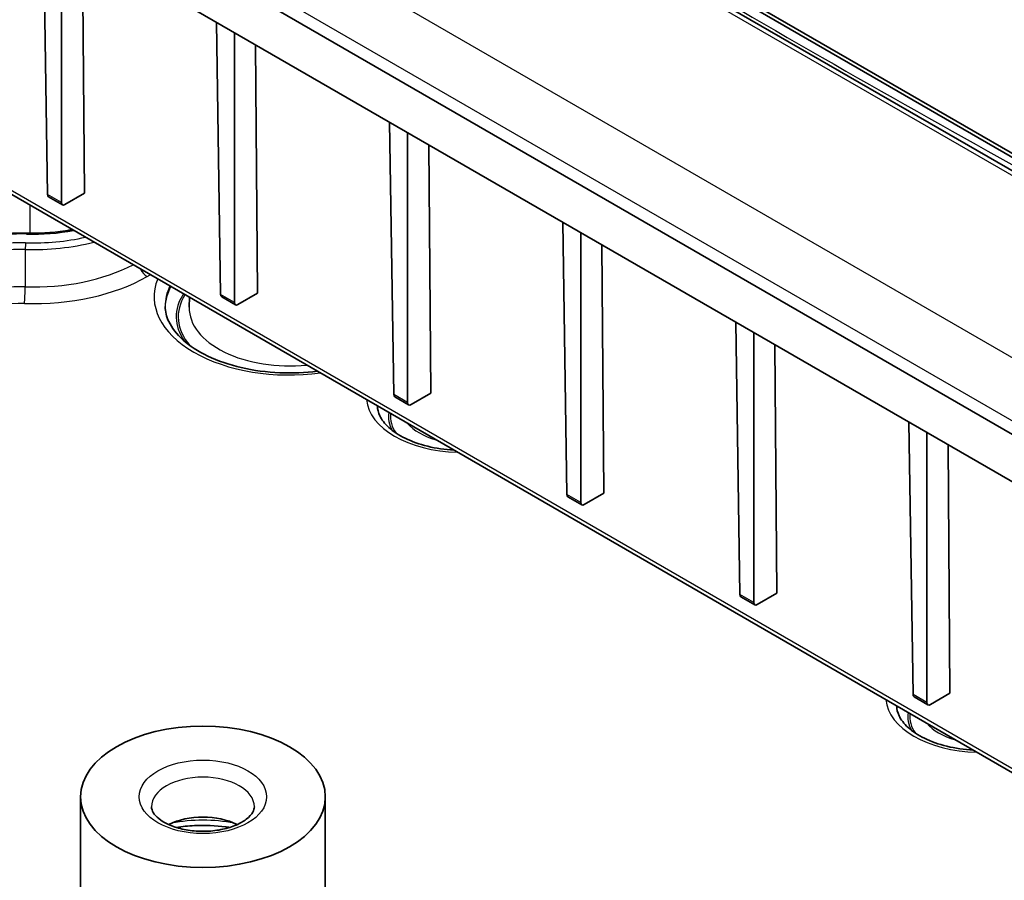
# Model space of a CAD drawing. Units: millimetres. Extents: x 1230 to 3606, y 808 to 1229.
# Drawn here: x 1611 to 1651, y 974 to 1009 of the extents above; entities that cross this region are included whole.
import ezdxf

# ---------------------------------------------------------------- set-up
doc = ezdxf.new("R2010")
doc.units = ezdxf.units.MM
doc.layers.add('Visible (ISO)', color=7, linetype='Continuous', lineweight=35)
doc.layers.add('Visible Narrow (ISO)', color=7, linetype='Continuous', lineweight=25)

msp = doc.modelspace()

# ---------------------------------------------------------------- linework, layer by layer
at = {"layer": 'Visible (ISO)'}
for p, q in [((1654.7655, 989.91), (1571.3061, 1038.0953)), ((1572.0996, 1035.6957), (1655.5591, 987.5104)), ((1657.7741, 998.9276), (1614.2766, 1024.0409)), ((1576.2349, 1021.438), (1657.5269, 974.504)), ((1611.9914, 1001.642), (1611.8233, 1012.7612)), ((1612.5595, 1001.314), (1612.5595, 1012.3362)), ((1613.4223, 1011.8381), (1613.4999, 1001.6965)), ((1638.1381, 1010.8183), (1657.5836, 999.5915)), ((1656.3815, 1000.4488), (1639.7645, 1010.0426)), ((1619.0624, 997.5596), (1618.8944, 1008.6788)), ((1619.6306, 997.2315), (1619.6306, 1008.2537)), ((1620.4933, 1007.7556), (1620.571, 997.6141)), ((1626.1335, 993.4771), (1625.9654, 1004.5963)), ((1626.7016, 993.1491), (1626.7016, 1004.1712)), ((1627.5644, 1003.6731), (1627.6421, 993.5316)), ((1612.0336, 1001.5514), (1612.6, 1001.2244)), ((1612.6997, 1001.2345), (1613.4999, 1001.6965)), ((1633.2046, 989.3946), (1633.0365, 1000.5138)), ((1633.7727, 989.0666), (1633.7727, 1000.0887)), ((1634.6355, 999.5906), (1634.7131, 989.4491)), ((1619.7707, 997.152), (1620.571, 997.6141)), ((1617.7866, 997.4481), (1617.778, 997.0423)), ((1619.1047, 997.4689), (1619.6711, 997.1419)), ((1640.2756, 985.3121), (1640.1076, 996.4313)), ((1640.8438, 984.9841), (1640.8438, 996.0063)), ((1641.7065, 995.5081), (1641.7842, 985.3666)), ((1626.8418, 993.0695), (1627.6421, 993.5316)), ((1626.1758, 993.3864), (1626.7422, 993.0594)), ((1647.3467, 981.2296), (1647.1786, 992.3488)), ((1647.9148, 980.9016), (1647.9148, 991.9238)), ((1648.7776, 991.4256), (1648.8553, 981.2841)), ((1633.2468, 989.304), (1633.8132, 988.9769)), ((1633.9129, 988.9871), (1634.7131, 989.4491)), ((1640.3179, 985.2215), (1640.8843, 984.8945)), ((1640.984, 984.9046), (1641.7842, 985.3666)), ((1647.389, 981.139), (1647.9554, 980.812)), ((1648.055, 980.8221), (1648.8553, 981.2841)), ((1613.3391, 973.3819), (1613.3391, 977.0562)), ((1623.3391, 973.3819), (1623.3391, 977.0562))]:
    msp.add_line(p, q, dxfattribs=at)
for centre, major_axis, ratio, start_param, end_param in [((1612.1328, 1001.7251), (0.0987, 0.174), 0.5823664, 2.360481, 3.1371525), ((1612.7009, 1001.3971), (-0.1013, -0.1725), 0.5722902, 5.5108016, 7.0728713), ((1619.2038, 997.6426), (0.0987, 0.174), 0.5823664, 2.360481, 3.1371525), ((1619.772, 997.3146), (-0.1013, -0.1725), 0.5722902, 5.5108016, 7.0728713), ((1626.2749, 993.5601), (0.0987, 0.174), 0.5823664, 2.360481, 3.1371525), ((1626.8431, 993.2321), (-0.1013, -0.1725), 0.5722902, 5.5108016, 7.0728713), ((1633.346, 989.4777), (0.0987, 0.174), 0.5823664, 2.360481, 3.1371525), ((1633.9141, 989.1496), (-0.1013, -0.1725), 0.5722902, 5.5108016, 7.0728713), ((1640.417, 985.3952), (0.0987, 0.174), 0.5823664, 2.360481, 3.1371525), ((1640.9852, 985.0672), (-0.1013, -0.1725), 0.5722902, 5.5108016, 7.0728713), ((1647.4881, 981.3127), (0.0987, 0.174), 0.5823664, 2.360481, 3.1371525), ((1648.0563, 980.9847), (-0.1013, -0.1725), 0.5722902, 5.5108016, 7.0728713), ((1618.3391, 975.0149), (2.1, 0), 0.5773503, 0.8439615, 2.2976311)]:
    msp.add_ellipse(centre, major_axis=major_axis, ratio=ratio, start_param=start_param, end_param=end_param, dxfattribs=at)
msp.add_ellipse((1618.3391, 977.0562), major_axis=(-5, 0), ratio=0.5773503, dxfattribs=at)
for points, knots in [([(1608.1226, 999.4), (1608.282, 999.492), (1608.4537, 999.5757), (1608.8173, 999.7246), (1609.0091, 999.79), (1609.408, 999.9009), (1609.615, 999.9465), (1610.0387, 1000.0171), (1610.2553, 1000.042), (1610.6926, 1000.0705), (1610.9131, 1000.0741), (1611.1328, 1000.0671)], [4.71238898, 4.71238898, 4.71238898, 4.71238898, 4.88060271, 4.88060271, 5.04881645, 5.04881645, 5.21703018, 5.21703018, 5.38524392, 5.38524392, 5.55345765, 5.55345765, 5.55345765, 5.55345765]), ([(1611.1328, 1000.0671), (1611.417, 1000.0579), (1611.7026, 1000.0626), (1612.2683, 1000.0995), (1612.5483, 1000.1318), (1612.8824, 1000.1874), (1612.9431, 1000.1982), (1613.0034, 1000.2097)], [3.87132031, 3.87132031, 3.87132031, 3.87132031, 4.03953404, 4.03953404, 4.20774778, 4.20774778, 4.2453549, 4.2453549, 4.2453549, 4.2453549]), ([(1623.0131, 994.4306), (1622.5136, 994.3667), (1621.9963, 994.3451), (1620.9427, 994.3902), (1620.4074, 994.4624), (1619.4088, 994.6952), (1618.9454, 994.8553), (1618.1402, 995.2405), (1617.7977, 995.465), (1617.2593, 995.9463), (1617.0652, 996.2024), (1616.8483, 996.6626), (1616.7998, 996.8676), (1616.7955, 997.0714)], [2.1382636, 2.1382636, 2.1382636, 2.1382636, 2.430198, 2.430198, 2.7398782, 2.7398782, 3.0480869, 3.0480869, 3.3536039, 3.3536039, 3.661313, 3.661313, 3.9146479, 3.9146479, 3.9146479, 3.9146479]), ([(1628.5915, 991.2099), (1628.222, 991.2306), (1627.8589, 991.284), (1627.1838, 991.4489), (1626.872, 991.5604), (1626.3355, 991.8231), (1626.1101, 991.9737), (1625.7601, 992.2902), (1625.6368, 992.4551), (1625.499, 992.7461), (1625.4691, 992.8739), (1625.4664, 993.0003)], [2.4528804, 2.4528804, 2.4528804, 2.4528804, 2.7565709, 2.7565709, 3.0595899, 3.0595899, 3.3586269, 3.3586269, 3.6600428, 3.6600428, 3.9146479, 3.9146479, 3.9146479, 3.9146479]), ([(1649.8048, 978.9624), (1649.4353, 978.9831), (1649.0721, 979.0365), (1648.397, 979.2015), (1648.0852, 979.3129), (1647.5487, 979.5756), (1647.3233, 979.7263), (1646.9733, 980.0428), (1646.85, 980.2077), (1646.7122, 980.4986), (1646.6823, 980.6264), (1646.6796, 980.7528)], [2.4528804, 2.4528804, 2.4528804, 2.4528804, 2.7565709, 2.7565709, 3.0595899, 3.0595899, 3.3586269, 3.3586269, 3.6600428, 3.6600428, 3.9146479, 3.9146479, 3.9146479, 3.9146479]), ([(1620.4391, 976.6479), (1620.4391, 976.5814), (1620.4229, 976.5124), (1620.3264, 976.341), (1620.2393, 976.2389), (1619.9997, 976.0561), (1619.8608, 975.9751), (1619.5343, 975.834), (1619.3462, 975.7742), (1618.9375, 975.686), (1618.7163, 975.6583), (1618.2657, 975.641), (1618.0364, 975.6519), (1617.5978, 975.7108), (1617.3885, 975.7587), (1617.0154, 975.8826), (1616.851, 975.9581), (1616.5831, 976.1206), (1616.4786, 976.2071), (1616.3274, 976.3748), (1616.2829, 976.4543), (1616.2453, 976.5674), (1616.2391, 976.6078), (1616.2391, 976.6479)], [0.7853982, 0.7853982, 0.7853982, 0.7853982, 1.0995574, 1.0995574, 1.433162, 1.433162, 1.7136978, 1.7136978, 1.9983375, 1.9983375, 2.2898716, 2.2898716, 2.5847209, 2.5847209, 2.8782801, 2.8782801, 3.1661172, 3.1661172, 3.4469586, 3.4469586, 3.7374691, 3.7374691, 3.9269908, 3.9269908, 3.9269908, 3.9269908]), ([(1619.4288, 975.8054), (1619.3766, 975.8135), (1619.324, 975.821), (1618.855, 975.8825), (1618.4222, 975.9003), (1617.7432, 975.8682), (1617.4929, 975.8431), (1617.2495, 975.8054)], [6.80643455, 6.80643455, 6.80643455, 6.80643455, 6.84514426, 6.84514426, 7.15027677, 7.15027677, 7.33073239, 7.33073239, 7.33073239, 7.33073239])]:
    msp.add_open_spline(points, degree=3, knots=knots, dxfattribs=at)
at = {"layer": 'Visible Narrow (ISO)'}
for p, q in [((1655.494, 992.613), (1572.5443, 1040.5041)), ((1571.5836, 1038.4835), (1654.5333, 990.5925)), ((1614.0589, 1023.9741), (1657.5564, 998.8608)), ((1657.4234, 974.7258), (1576.1314, 1021.6598)), ((1612.5595, 1001.314), (1611.9914, 1001.642)), ((1611.2725, 1001.209), (1611.2698, 1000.0637)), ((1611.0811, 999.4039), (1611.0775, 997.8775)), ((1616.0611, 998.3006), (1616.1856, 998.3725)), ((1619.6306, 997.2315), (1619.0624, 997.5596)), ((1626.7016, 993.1491), (1626.1335, 993.4771)), ((1633.7727, 989.0666), (1633.2046, 989.3946)), ((1640.8438, 984.9841), (1640.2756, 985.3121)), ((1647.9148, 980.9016), (1647.3467, 981.2296))]:
    msp.add_line(p, q, dxfattribs=at)
for centre, major_axis, ratio, start_param, end_param in [((2082.0244, 1261.993), (-622, 0), 0.5773503, 0.7506028, 0.8201935), ((1610.9145, 997.836), (3.8069, 0), 0.5773503, 1.5151258, 2.3561945), ((1611.4153, 1003.0241), (5.1931, 0), 0.5773503, 4.6567185, 5.0338122), ((1611.1263, 999.8672), (0.0064, 0.1999), 0.0454313, 0, 0.6162108), ((1610.9145, 997.836), (-3.1931, 0), 0.5773503, 4.6567185, 5.4977871), ((1611.4153, 1002.8665), (6.0067, 0), 0.5773503, 4.6567185, 5.1351314), ((1611.0922, 999.5134), (-0.0064, -0.1999), 0.0454313, 3.7578034, 5.2936932), ((1611.4153, 1003.0241), (-5.8069, 0), 0.5773503, 1.5151258, 1.9444489), ((1610.9145, 997.6784), (2.9933, 0), 0.5773503, 1.5151258, 2.3561945), ((1611.4153, 1001.3769), (-6.0705, 0), 0.5773503, 1.5151258, 2.3056805), ((1611.4153, 1000.9829), (6.5701, 0), 0.5773503, 4.6567185, 5.4977871), ((1616.0611, 998.7088), (0.25, -0.433), 0.5773503, 4.6318468, 5.4977871), ((1610.9145, 996.1888), (-2.9295, 0), 0.5773503, 4.6567185, 5.4977871), ((1621.8747, 997.4686), (-5.5295, 0), 0.5773503, 6.0532194, 8.0839476), ((1621.8747, 997.1076), (-5.0796, 0), 0.5773503, 6.0064088, 6.2955282), ((1611.0497, 997.6037), (-0.0161, -0.4997), 0.0454313, 0.6162108, 2.1521005), ((1621.8747, 997.0131), (-5.0775, 0), 0.5773503, 5.980721, 6.278633), ((1621.8747, 996.6521), (-4.6276, 0), 0.5773503, 5.9246143, 6.6613342), ((1621.8747, 996.6521), (-4.5469, 0), 0.5773503, 5.9326971, 6.7437368), ((1610.9145, 995.7947), (2.4299, 0), 0.5773503, 1.5151258, 2.3561945), ((1621.8747, 997.0131), (-4.097, 0), 0.5773503, 6.2708424, 8.0261424), ((1628.9457, 993.3861), (-3.9295, 0), 0.5773503, 0.0506799, 1.5201164), ((1628.9457, 993.0251), (-3.4796, 0), 0.5773503, 0.0053765, 0.0123429), ((1628.9457, 992.9306), (-3.4775, 0), 0.5773503, 6.2428779, 6.2702508), ((1628.9457, 992.5696), (-3.0276, 0), 0.5773503, 6.1829037, 6.6053395), ((1628.9457, 992.5696), (-2.9469, 0), 0.5773503, 6.2054807, 6.6874917), ((1628.9457, 992.9306), (-2.497, 0), 0.5773503, 0.450033, 1.1207634), ((1650.1589, 981.1386), (-3.9295, 0), 0.5773503, 0.0506799, 1.5201164), ((1650.1589, 980.7776), (-3.4796, 0), 0.5773503, 0.0053765, 0.0123429), ((1650.1589, 980.6832), (-3.4775, 0), 0.5773503, 6.2428779, 6.2702508), ((1650.1589, 980.3221), (-3.0276, 0), 0.5773503, 6.1829037, 6.6053395), ((1650.1589, 980.3221), (-2.9469, 0), 0.5773503, 6.2054807, 6.6874917), ((1650.1589, 980.6832), (-2.497, 0), 0.5773503, 0.450033, 1.1207634), ((1618.3391, 976.6479), (-2.1, 0), 0.5773503, 3.1415927, 6.2831853), ((1618.3391, 973.7902), (-4, 0), 0.5773503, 4.3888378, 5.0359402)]:
    msp.add_ellipse(centre, major_axis=major_axis, ratio=ratio, start_param=start_param, end_param=end_param, dxfattribs=at)
msp.add_ellipse((1618.3391, 977.0562), major_axis=(-2.6, 0), ratio=0.5773503, dxfattribs=at)

doc.saveas('drawing.dxf')
